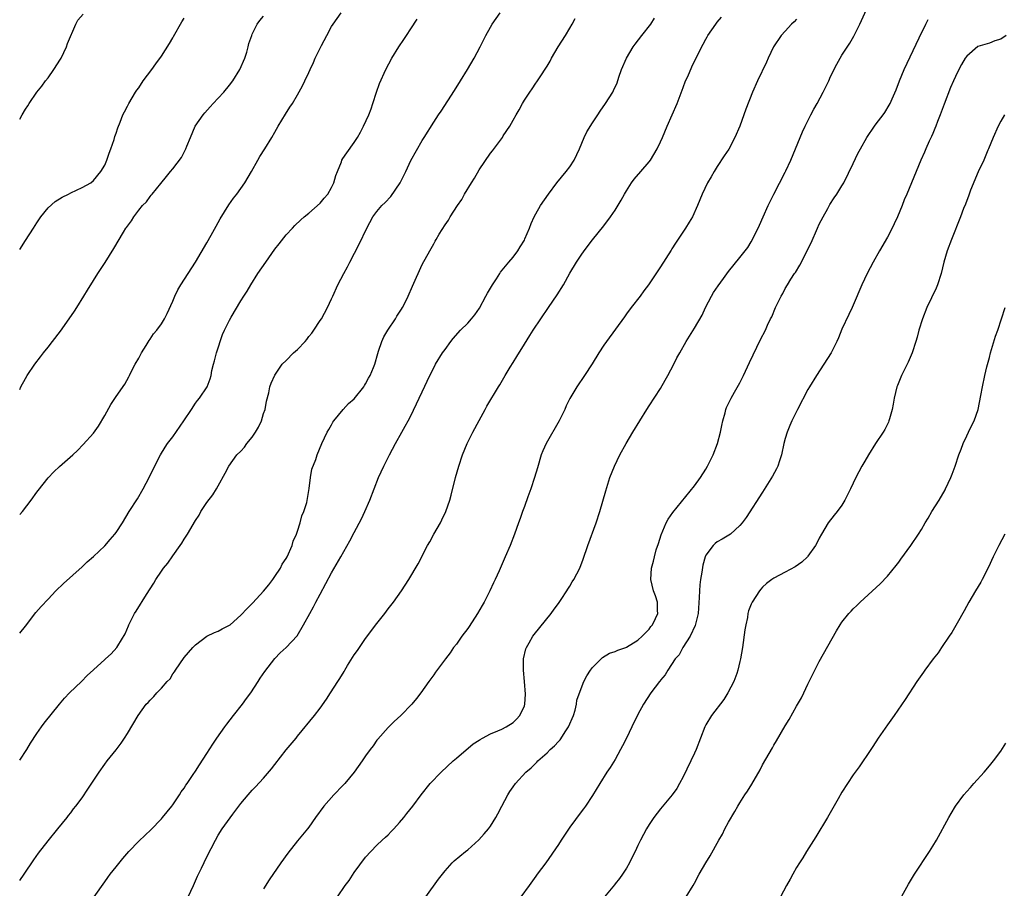
# Model space of a CAD drawing. Units: inches. Extents: x 2589000 to 2592000, y 1485000 to 1488000.
# Drawn here: x 2589000 to 2589174, y 1487721 to 1487874 of the extents above; entities that cross this region are included whole.
import ezdxf

# ---------------------------------------------------------------- set-up
doc = ezdxf.new("R2010")
doc.units = ezdxf.units.IN
doc.header["$MEASUREMENT"] = 0
doc.layers.add('LD25891485_10ft', color=60, linetype='Continuous')

msp = doc.modelspace()

# ---------------------------------------------------------------- linework, layer by layer
at = {"layer": 'LD25891485_10ft'}
for points, elevation in [([(2589056.03, 1487719), (2589057.37, 1487721), (2589058.08, 1487721.92), (2589059, 1487723.28), (2589061, 1487725.99), (2589061.89, 1487727), (2589063, 1487728.14), (2589063.94, 1487729), (2589064.48, 1487729.52), (2589065, 1487729.97), (2589065.49, 1487730.51), (2589065.99, 1487731), (2589067, 1487732.1), (2589067.75, 1487733), (2589068.29, 1487733.71), (2589069.34, 1487735), (2589070.81, 1487737), (2589072.38, 1487739), (2589074.3, 1487741), (2589076.46, 1487743), (2589077, 1487743.48), (2589079.99, 1487746.01), (2589081, 1487746.65), (2589081.21, 1487746.79), (2589081.62, 1487747), (2589083, 1487747.78), (2589084.3, 1487748.3), (2589085, 1487748.6), (2589085.81, 1487749), (2589087, 1487749.79), (2589087.62, 1487750.38), (2589088.18, 1487751), (2589089, 1487752.74), (2589089.09, 1487753), (2589089.21, 1487754.79), (2589089.03, 1487757), (2589088.82, 1487759), (2589088.84, 1487761), (2589089.25, 1487762.75), (2589089.35, 1487763), (2589089.84, 1487763.84), (2589090.49, 1487765), (2589090.71, 1487765.29), (2589093.73, 1487769), (2589094.25, 1487769.75), (2589095, 1487770.77), (2589095.49, 1487771.49), (2589096.48, 1487773), (2589096.67, 1487773.33), (2589097, 1487773.84), (2589097.43, 1487774.57), (2589097.73, 1487775), (2589098.75, 1487777), (2589099.38, 1487778.62), (2589100.17, 1487781), (2589101.65, 1487785), (2589102.28, 1487787), (2589103.33, 1487790.67), (2589104.08, 1487793), (2589104.87, 1487795), (2589105.84, 1487797), (2589106.93, 1487799), (2589108.12, 1487801), (2589109.33, 1487803), (2589110.57, 1487805), (2589111, 1487805.64), (2589113, 1487808.74), (2589113.83, 1487810.17), (2589114.3, 1487811), (2589115.34, 1487813), (2589115.89, 1487814.11), (2589116.38, 1487815), (2589117.53, 1487817), (2589119, 1487819.37), (2589120.32, 1487821.68), (2589120.94, 1487823), (2589121.97, 1487825), (2589122.35, 1487825.65), (2589123.17, 1487826.83), (2589124.12, 1487828.12), (2589125, 1487829.37), (2589127, 1487831.84), (2589128.38, 1487833.62), (2589129, 1487834.61), (2589129.23, 1487835), (2589130.48, 1487837.52), (2589131.1, 1487839), (2589131.98, 1487841), (2589132.98, 1487843), (2589135, 1487846.87), (2589135.12, 1487847.12), (2589135.99, 1487849), (2589136.83, 1487851), (2589137.61, 1487853), (2589138.01, 1487853.99), (2589138.5, 1487855), (2589139.53, 1487857), (2589140.02, 1487857.98), (2589140.62, 1487859), (2589141.71, 1487861), (2589142.68, 1487863), (2589143, 1487863.74), (2589144.07, 1487865.93), (2589145, 1487867.51), (2589146.37, 1487869.63), (2589147.1, 1487870.9), (2589148.13, 1487873), (2589150.84, 1487879)], 11790), ([(2589000, 1487786.47), (2589000.5, 1487787), (2589002.04, 1487789), (2589003, 1487790.39), (2589003.26, 1487790.74), (2589005, 1487792.94), (2589006.02, 1487793.98), (2589007, 1487794.94), (2589009.35, 1487797), (2589010.21, 1487797.79), (2589011.18, 1487798.82), (2589013, 1487800.82), (2589013.92, 1487802.08), (2589015, 1487803.93), (2589016.1, 1487805.9), (2589017, 1487807.32), (2589018.52, 1487809.48), (2589019.24, 1487810.76), (2589019.34, 1487811), (2589019.67, 1487811.67), (2589020.37, 1487813), (2589021, 1487814.09), (2589021.47, 1487815), (2589022.28, 1487816.28), (2589022.83, 1487817.17), (2589023, 1487817.41), (2589023.62, 1487818.38), (2589024.16, 1487819), (2589025, 1487820.13), (2589025.52, 1487821), (2589026.03, 1487821.97), (2589027, 1487824.13), (2589027.36, 1487825), (2589027.88, 1487826.12), (2589028.4, 1487827), (2589031, 1487831.03), (2589033, 1487834.42), (2589033.76, 1487835.76), (2589034.63, 1487837.37), (2589035.36, 1487838.64), (2589036.9, 1487841.1), (2589037.73, 1487842.27), (2589038.28, 1487843), (2589039.68, 1487845), (2589040.88, 1487847), (2589042, 1487849), (2589042.34, 1487849.66), (2589043.2, 1487851), (2589044.44, 1487853), (2589045, 1487853.94), (2589045.6, 1487855), (2589046.88, 1487857.12), (2589047.64, 1487858.36), (2589048.08, 1487859), (2589049, 1487860.55), (2589049.88, 1487862.12), (2589050.27, 1487863), (2589051, 1487864.49), (2589051.21, 1487865), (2589051.79, 1487866.21), (2589052.12, 1487867), (2589053.23, 1487869.23), (2589054.14, 1487871), (2589055, 1487872.57), (2589055.27, 1487873), (2589056.68, 1487875)], 11860), ([(2589000, 1487743.15), (2589001.23, 1487745), (2589001.89, 1487746.11), (2589003, 1487747.82), (2589003.83, 1487749), (2589004.33, 1487749.67), (2589007, 1487753), (2589007.93, 1487754.07), (2589008.81, 1487755), (2589010.87, 1487757), (2589011.92, 1487758.08), (2589013, 1487759.09), (2589015, 1487760.89), (2589015.14, 1487761), (2589016.13, 1487761.87), (2589017.13, 1487763), (2589017.28, 1487763.28), (2589018.57, 1487765.43), (2589019.17, 1487766.83), (2589019.22, 1487767), (2589020.26, 1487769), (2589020.56, 1487769.44), (2589022.38, 1487772.38), (2589023.64, 1487774.36), (2589024.01, 1487775), (2589025, 1487776.49), (2589025.38, 1487777), (2589026.11, 1487777.89), (2589027, 1487779.21), (2589028.3, 1487781), (2589028.58, 1487781.42), (2589029, 1487782.14), (2589029.58, 1487783), (2589031, 1487785.41), (2589031.63, 1487786.37), (2589031.97, 1487787), (2589033, 1487788.58), (2589034.03, 1487789.97), (2589034.7, 1487791), (2589035, 1487791.51), (2589036.24, 1487793.76), (2589036.85, 1487795), (2589038.29, 1487797), (2589039, 1487797.67), (2589039.65, 1487798.35), (2589040.08, 1487799), (2589041, 1487800.15), (2589041.56, 1487801), (2589042.11, 1487801.89), (2589042.61, 1487803), (2589043, 1487804.29), (2589043.26, 1487805), (2589043.5, 1487806.5), (2589043.94, 1487807.94), (2589044.13, 1487809), (2589044.37, 1487809.63), (2589045, 1487811.06), (2589046.31, 1487813), (2589047, 1487813.67), (2589048.3, 1487815), (2589049, 1487815.59), (2589050.31, 1487817), (2589050.62, 1487817.38), (2589051, 1487817.89), (2589051.51, 1487818.49), (2589051.89, 1487819), (2589053, 1487820.73), (2589053.2, 1487821), (2589054.29, 1487823), (2589055, 1487824.52), (2589055.2, 1487825), (2589056.12, 1487827), (2589057.17, 1487829), (2589057.82, 1487830.18), (2589058.21, 1487831), (2589059.84, 1487834.16), (2589061.21, 1487837), (2589062.29, 1487839), (2589063, 1487839.93), (2589063.86, 1487841), (2589064.44, 1487841.56), (2589065.42, 1487842.58), (2589067.1, 1487845), (2589068.1, 1487847), (2589069, 1487848.92), (2589071, 1487852.49), (2589071.34, 1487853), (2589073, 1487855.7), (2589073.88, 1487857), (2589074.35, 1487857.65), (2589076.7, 1487861.3), (2589077.75, 1487863), (2589078.95, 1487865), (2589080.12, 1487867), (2589081.22, 1487869), (2589082.22, 1487871), (2589083, 1487872.45), (2589083.33, 1487873), (2589084.7, 1487875)], 11840), ([(2589000, 1487856.23), (2589000.41, 1487857), (2589001, 1487857.98), (2589001.41, 1487858.59), (2589001.65, 1487859), (2589003.04, 1487861), (2589003.93, 1487862.07), (2589004.55, 1487863), (2589005, 1487863.55), (2589006.01, 1487865), (2589007.19, 1487866.81), (2589007.3, 1487867), (2589008.26, 1487869), (2589008.42, 1487869.58), (2589009.91, 1487873), (2589010.27, 1487873.73), (2589011.22, 1487874.78)], 11890), ([(2589000, 1487808.54), (2589000.2, 1487809), (2589001, 1487810.5), (2589001.3, 1487811), (2589002.69, 1487813), (2589003.69, 1487814.31), (2589004.2, 1487815), (2589005, 1487816), (2589005.77, 1487817), (2589007.19, 1487818.81), (2589008.74, 1487821), (2589009.64, 1487822.36), (2589010.08, 1487823), (2589011.32, 1487825), (2589011.94, 1487826.06), (2589013, 1487827.78), (2589013.79, 1487829), (2589015.07, 1487830.93), (2589016.61, 1487833.39), (2589018.29, 1487836.29), (2589018.73, 1487837), (2589018.86, 1487837.14), (2589019, 1487837.38), (2589019.71, 1487838.29), (2589020.13, 1487839), (2589021, 1487840.16), (2589021.68, 1487841), (2589022.34, 1487841.66), (2589023, 1487842.59), (2589023.2, 1487842.8), (2589023.34, 1487843), (2589024.86, 1487844.86), (2589025.9, 1487846.1), (2589026.58, 1487847), (2589027, 1487847.49), (2589028.53, 1487849.47), (2589029.3, 1487851), (2589029.48, 1487851.48), (2589030.1, 1487853), (2589030.96, 1487855), (2589032.33, 1487857), (2589032.64, 1487857.36), (2589033.6, 1487858.4), (2589034.11, 1487859), (2589035, 1487859.92), (2589035.97, 1487861), (2589037, 1487862.21), (2589037.59, 1487863), (2589038.82, 1487865), (2589039.69, 1487867), (2589040.04, 1487868.04), (2589040.31, 1487869), (2589040.43, 1487869.57), (2589040.91, 1487871), (2589041, 1487871.21), (2589041.88, 1487873), (2589042.35, 1487873.65), (2589043, 1487874.4)], 11870), ([(2589000, 1487833.26), (2589001, 1487834.83), (2589002.42, 1487837), (2589003, 1487837.93), (2589003.74, 1487839), (2589005, 1487840.58), (2589006.27, 1487841.73), (2589007.5, 1487842.5), (2589008.63, 1487843), (2589009, 1487843.21), (2589011, 1487844.16), (2589012.54, 1487845), (2589013, 1487845.39), (2589014.32, 1487847), (2589015, 1487848.14), (2589015.39, 1487849), (2589015.76, 1487850.24), (2589016.1, 1487851), (2589016.65, 1487852.65), (2589016.8, 1487853.2), (2589017, 1487853.76), (2589017.28, 1487854.72), (2589017.72, 1487855.72), (2589018.21, 1487857), (2589018.47, 1487857.53), (2589019, 1487858.51), (2589019.23, 1487859), (2589020.44, 1487861), (2589020.67, 1487861.33), (2589021, 1487861.74), (2589021.8, 1487863), (2589023.31, 1487865), (2589023.99, 1487866.01), (2589025, 1487867.35), (2589026.43, 1487869.57), (2589027, 1487870.61), (2589027.15, 1487870.85), (2589028.59, 1487873.41), (2589029, 1487874.09)], 11880), ([(2589000, 1487721.91), (2589000.79, 1487723), (2589002.47, 1487725.53), (2589003.29, 1487726.71), (2589005, 1487728.88), (2589006.75, 1487731), (2589008.35, 1487733), (2589008.63, 1487733.37), (2589009, 1487733.81), (2589009.49, 1487734.51), (2589009.9, 1487735), (2589011, 1487736.46), (2589012.02, 1487737.98), (2589014.01, 1487741), (2589015, 1487742.41), (2589015.45, 1487743), (2589017, 1487744.95), (2589017.88, 1487746.12), (2589018.47, 1487747), (2589019, 1487747.84), (2589020.9, 1487751), (2589022.32, 1487753), (2589022.67, 1487753.33), (2589023, 1487753.72), (2589023.66, 1487754.34), (2589024.16, 1487755), (2589025, 1487755.84), (2589026.01, 1487757), (2589026.51, 1487757.49), (2589027, 1487758.36), (2589027.31, 1487758.69), (2589027.5, 1487759), (2589029, 1487761.23), (2589030.51, 1487763), (2589031, 1487763.5), (2589033, 1487764.99), (2589034.33, 1487765.67), (2589035, 1487765.89), (2589035.71, 1487766.29), (2589037, 1487766.92), (2589037.1, 1487767), (2589039, 1487768.73), (2589040.09, 1487769.91), (2589041.1, 1487770.9), (2589043, 1487772.94), (2589043.92, 1487774.08), (2589044.63, 1487775), (2589045, 1487775.51), (2589045.97, 1487777), (2589046.3, 1487777.7), (2589047, 1487778.72), (2589047.16, 1487779), (2589048.03, 1487781), (2589048.23, 1487781.77), (2589048.81, 1487783), (2589049, 1487783.51), (2589049.47, 1487785), (2589049.76, 1487786.24), (2589050.11, 1487787), (2589050.61, 1487788.61), (2589051.04, 1487791.04), (2589051.26, 1487793), (2589051.51, 1487794.49), (2589052.21, 1487796.21), (2589052.47, 1487797), (2589053.29, 1487799), (2589054.23, 1487801), (2589054.5, 1487801.5), (2589055, 1487802.29), (2589055.24, 1487802.76), (2589055.4, 1487803), (2589057.06, 1487805), (2589057.96, 1487806.04), (2589059, 1487806.89), (2589060.66, 1487809), (2589060.78, 1487809.22), (2589061, 1487809.52), (2589061.49, 1487810.51), (2589061.82, 1487811), (2589062.41, 1487812.41), (2589062.62, 1487813), (2589063.14, 1487814.86), (2589063.3, 1487815.3), (2589063.84, 1487817), (2589064.2, 1487817.8), (2589064.89, 1487819), (2589066.25, 1487821), (2589066.53, 1487821.47), (2589067, 1487822.2), (2589067.3, 1487822.7), (2589067.5, 1487823), (2589068.01, 1487824.01), (2589068.49, 1487825), (2589069.24, 1487826.76), (2589071, 1487830.58), (2589072.3, 1487833), (2589072.58, 1487833.42), (2589073, 1487834.26), (2589073.29, 1487834.71), (2589073.41, 1487835), (2589073.96, 1487835.96), (2589075, 1487837.58), (2589075.6, 1487838.4), (2589075.93, 1487839), (2589077.23, 1487841), (2589077.95, 1487842.05), (2589078.45, 1487843), (2589079.65, 1487845), (2589080.17, 1487845.83), (2589081, 1487847.28), (2589083, 1487850.25), (2589083.36, 1487850.64), (2589085.11, 1487853), (2589085.27, 1487853.27), (2589086.42, 1487855), (2589087, 1487856.04), (2589087.52, 1487857), (2589088.09, 1487857.91), (2589088.66, 1487859), (2589089, 1487859.58), (2589089.93, 1487861), (2589090.38, 1487861.62), (2589091, 1487862.57), (2589091.19, 1487862.81), (2589091.88, 1487863.88), (2589092.79, 1487865.21), (2589093, 1487865.62), (2589093.52, 1487866.48), (2589093.77, 1487867), (2589094.97, 1487869), (2589096.23, 1487871), (2589097, 1487872.31), (2589097.44, 1487873), (2589097.97, 1487874.03)], 11830), ([(2589000, 1487765.51), (2589001, 1487766.77), (2589002.84, 1487769.16), (2589003.77, 1487770.23), (2589005, 1487771.56), (2589006.4, 1487773), (2589007.72, 1487774.28), (2589011, 1487777.23), (2589011.9, 1487778.1), (2589013, 1487779.08), (2589015, 1487780.95), (2589015.96, 1487782.04), (2589016.77, 1487783), (2589017, 1487783.29), (2589018.1, 1487785), (2589019.32, 1487787), (2589020.75, 1487789.25), (2589021.78, 1487791), (2589022.82, 1487793), (2589023.53, 1487794.47), (2589024.84, 1487797), (2589025.65, 1487798.35), (2589026.06, 1487799), (2589027, 1487800.19), (2589028.97, 1487803), (2589030.28, 1487805), (2589031, 1487806.14), (2589031.38, 1487806.62), (2589031.71, 1487807), (2589033.05, 1487809), (2589033.6, 1487810.4), (2589033.76, 1487811), (2589033.91, 1487811.91), (2589034.16, 1487813), (2589034.38, 1487813.62), (2589034.69, 1487815), (2589035.78, 1487818.22), (2589036.13, 1487819), (2589037, 1487820.77), (2589037.3, 1487821.3), (2589039, 1487824.16), (2589039.54, 1487825), (2589040.14, 1487825.86), (2589040.76, 1487827), (2589042.02, 1487829), (2589043.38, 1487831), (2589045, 1487833.3), (2589045.76, 1487834.24), (2589047, 1487835.81), (2589048.09, 1487837), (2589048.54, 1487837.46), (2589049.55, 1487838.45), (2589050.16, 1487839), (2589051, 1487839.65), (2589053, 1487841.42), (2589053.71, 1487842.29), (2589054.33, 1487843), (2589055, 1487844.2), (2589055.42, 1487845), (2589055.72, 1487846.28), (2589056.04, 1487847), (2589056.72, 1487848.72), (2589056.81, 1487849), (2589057, 1487849.31), (2589057.71, 1487850.29), (2589059, 1487852.12), (2589059.54, 1487853), (2589060.08, 1487853.92), (2589060.63, 1487855), (2589061.54, 1487857), (2589061.95, 1487858.05), (2589062.28, 1487859), (2589062.93, 1487861), (2589063.47, 1487862.53), (2589064.56, 1487865), (2589065.6, 1487867), (2589066.83, 1487869), (2589067.73, 1487870.27), (2589068.2, 1487871), (2589069, 1487872.17), (2589070.11, 1487873.89)], 11850), ([(2589013.12, 1487719), (2589015, 1487721.68), (2589015.56, 1487722.44), (2589015.97, 1487723), (2589017, 1487724.31), (2589018.21, 1487725.79), (2589019.25, 1487727), (2589021, 1487728.84), (2589022.11, 1487729.89), (2589023.15, 1487730.85), (2589025, 1487732.77), (2589025.19, 1487733), (2589025.99, 1487734.01), (2589026.8, 1487735), (2589027, 1487735.27), (2589028.18, 1487737), (2589028.49, 1487737.51), (2589029, 1487738.21), (2589029.3, 1487738.7), (2589029.52, 1487739), (2589030.58, 1487740.58), (2589031, 1487741.21), (2589031.68, 1487742.32), (2589033, 1487744.28), (2589034.05, 1487745.95), (2589034.77, 1487747), (2589036.18, 1487749), (2589036.51, 1487749.49), (2589037.72, 1487751), (2589039.3, 1487753), (2589040, 1487754), (2589040.73, 1487755), (2589042.07, 1487757), (2589042.43, 1487757.57), (2589043.24, 1487758.76), (2589045, 1487761.06), (2589045.94, 1487762.06), (2589046.96, 1487763), (2589048.92, 1487765.08), (2589050.07, 1487767), (2589051.14, 1487769), (2589051.82, 1487770.18), (2589052.24, 1487771), (2589053, 1487772.4), (2589055, 1487776.18), (2589056.61, 1487779), (2589058.19, 1487781.81), (2589059, 1487783.33), (2589060.26, 1487785.74), (2589060.87, 1487787), (2589061.75, 1487789), (2589063.3, 1487793), (2589064.2, 1487795), (2589065.2, 1487797), (2589066.24, 1487799), (2589067.39, 1487801), (2589067.96, 1487802.04), (2589068.53, 1487803), (2589069, 1487803.89), (2589070.45, 1487807), (2589071, 1487808.14), (2589072.3, 1487811), (2589073, 1487812.38), (2589073.34, 1487813), (2589074.57, 1487815), (2589075, 1487815.62), (2589076.02, 1487817), (2589076.46, 1487817.54), (2589077.74, 1487819), (2589079, 1487820.25), (2589079.66, 1487821), (2589080.27, 1487821.73), (2589081.1, 1487822.9), (2589082.22, 1487825), (2589082.48, 1487825.52), (2589083.35, 1487827), (2589084.05, 1487828.05), (2589084.65, 1487829), (2589084.77, 1487829.23), (2589086.26, 1487831), (2589087, 1487831.91), (2589087.85, 1487833), (2589088.27, 1487833.73), (2589089, 1487834.9), (2589089.1, 1487835.1), (2589089.87, 1487837), (2589090.17, 1487837.83), (2589090.71, 1487839), (2589091, 1487839.53), (2589091.86, 1487841), (2589093.26, 1487843), (2589094.72, 1487845), (2589096.39, 1487847), (2589097, 1487847.8), (2589097.8, 1487849), (2589098.73, 1487851), (2589099.55, 1487853), (2589100.01, 1487853.99), (2589101, 1487855.59), (2589101.95, 1487857), (2589102.36, 1487857.64), (2589103.32, 1487859), (2589104.58, 1487861), (2589104.73, 1487861.27), (2589105.34, 1487862.66), (2589105.67, 1487863.67), (2589106.14, 1487865), (2589106.98, 1487867), (2589108.15, 1487869), (2589108.51, 1487869.49), (2589109.68, 1487871), (2589111.3, 1487873), (2589111.93, 1487874.07)], 11820), ([(2589029.7, 1487719), (2589030.64, 1487721), (2589031.37, 1487722.63), (2589032.07, 1487724.07), (2589033, 1487726.04), (2589034.5, 1487729), (2589035, 1487729.88), (2589035.71, 1487731), (2589037.59, 1487733.59), (2589039, 1487735.49), (2589040.27, 1487737), (2589041, 1487737.82), (2589041.58, 1487738.42), (2589043, 1487739.95), (2589044.4, 1487741.6), (2589045, 1487742.35), (2589047, 1487744.93), (2589048.73, 1487747), (2589049, 1487747.36), (2589051.97, 1487751), (2589053, 1487752.31), (2589054.13, 1487753.87), (2589054.83, 1487755), (2589056.11, 1487757), (2589056.47, 1487757.53), (2589057.22, 1487758.78), (2589057.33, 1487759), (2589057.83, 1487759.83), (2589059, 1487761.69), (2589059.55, 1487762.45), (2589061, 1487764.58), (2589063, 1487767.25), (2589064.38, 1487769), (2589065, 1487769.85), (2589065.92, 1487771), (2589067.35, 1487773), (2589068.62, 1487775), (2589070.24, 1487777.76), (2589071.92, 1487781), (2589072.32, 1487781.68), (2589073.03, 1487783), (2589074.18, 1487785), (2589074.46, 1487785.54), (2589075.17, 1487787), (2589075.87, 1487789), (2589076.11, 1487789.89), (2589076.87, 1487793), (2589077.44, 1487795), (2589078.11, 1487797), (2589078.93, 1487799), (2589079.92, 1487801), (2589081, 1487803.06), (2589082.06, 1487805), (2589082.4, 1487805.6), (2589084.42, 1487809), (2589084.65, 1487809.35), (2589085.59, 1487811), (2589086.5, 1487812.5), (2589087, 1487813.31), (2589087.66, 1487814.34), (2589089, 1487816.55), (2589089.94, 1487818.06), (2589090.54, 1487819), (2589091.87, 1487821), (2589093.27, 1487823), (2589094.78, 1487825.22), (2589095.87, 1487827), (2589097, 1487829.04), (2589098.16, 1487831), (2589099, 1487832.26), (2589099.53, 1487833), (2589101.03, 1487834.97), (2589103, 1487837.44), (2589104.18, 1487839), (2589105, 1487840.18), (2589106.07, 1487841.93), (2589106.64, 1487843), (2589107, 1487843.6), (2589107.87, 1487845), (2589108.34, 1487845.66), (2589109.54, 1487847), (2589111, 1487848.7), (2589111.22, 1487849), (2589112.41, 1487851), (2589113, 1487852.24), (2589113.33, 1487853), (2589114.16, 1487855), (2589115.92, 1487859), (2589117, 1487861.8), (2589117.43, 1487863), (2589117.79, 1487863.79), (2589118.51, 1487865.49), (2589119.18, 1487866.82), (2589120.55, 1487869.45), (2589121, 1487870.36), (2589121.22, 1487870.78), (2589121.36, 1487871), (2589122.73, 1487873), (2589123, 1487873.34), (2589123.75, 1487874.25)], 11810), ([(2589137, 1487873.86), (2589136.58, 1487873.42), (2589136.09, 1487873), (2589135, 1487871.78), (2589134.26, 1487871), (2589132.91, 1487869), (2589131.97, 1487867), (2589131.7, 1487866.3), (2589130.1, 1487863), (2589129.2, 1487861), (2589128.02, 1487857.98), (2589127.69, 1487857), (2589126.98, 1487855), (2589126.12, 1487853), (2589125.03, 1487850.97), (2589124.24, 1487849.76), (2589123, 1487847.9), (2589122.45, 1487847), (2589121.93, 1487846.07), (2589121.31, 1487845), (2589120.37, 1487843), (2589119.55, 1487841), (2589118.63, 1487839), (2589118.06, 1487838.06), (2589117.41, 1487837), (2589115.63, 1487834.37), (2589115, 1487833.34), (2589114.86, 1487833.14), (2589113, 1487830.21), (2589110.89, 1487827), (2589110.07, 1487825.93), (2589109.4, 1487825), (2589107.84, 1487823), (2589107, 1487821.86), (2589106.62, 1487821.38), (2589103.45, 1487817), (2589103, 1487816.34), (2589102.11, 1487815), (2589100.93, 1487813.07), (2589099.61, 1487811), (2589098.25, 1487809), (2589097.03, 1487806.97), (2589096.37, 1487805.63), (2589096.1, 1487805), (2589095.12, 1487803), (2589092.83, 1487799), (2589092.27, 1487797.73), (2589091.97, 1487797), (2589091.28, 1487794.72), (2589090.79, 1487793), (2589090.13, 1487791), (2589089.61, 1487789.61), (2589089, 1487787.91), (2589088.64, 1487787), (2589088.23, 1487785.77), (2589087.93, 1487785), (2589087.23, 1487783), (2589086.47, 1487781), (2589085.61, 1487779), (2589085.41, 1487778.59), (2589084.52, 1487776.52), (2589083.84, 1487775), (2589083.56, 1487774.44), (2589082.93, 1487773), (2589081.91, 1487771), (2589081.56, 1487770.44), (2589080.71, 1487769), (2589079.27, 1487766.73), (2589079, 1487766.34), (2589077.98, 1487765), (2589077, 1487763.61), (2589076.51, 1487763), (2589075.91, 1487762.09), (2589075.06, 1487761), (2589073.35, 1487758.65), (2589073, 1487758.2), (2589072.52, 1487757.48), (2589072.16, 1487757), (2589070.76, 1487755), (2589070, 1487754), (2589069.17, 1487753), (2589067.18, 1487751), (2589066.06, 1487749.94), (2589065, 1487748.88), (2589063.16, 1487746.84), (2589063, 1487746.65), (2589062.32, 1487745.68), (2589061.79, 1487745), (2589061, 1487743.9), (2589060.39, 1487743), (2589058.96, 1487741), (2589057.34, 1487739), (2589057, 1487738.63), (2589055.41, 1487737), (2589053.64, 1487735), (2589052.19, 1487733), (2589051, 1487731.33), (2589050.75, 1487731), (2589049, 1487728.9), (2589047.28, 1487726.72), (2589046.06, 1487725), (2589044.01, 1487721.99), (2589043, 1487720.4)], 11800), ([(2589071.64, 1487719), (2589073.87, 1487722.13), (2589075, 1487723.6), (2589076.27, 1487725), (2589076.64, 1487725.36), (2589078.6, 1487727), (2589079, 1487727.31), (2589080.96, 1487729.04), (2589081.9, 1487730.1), (2589082.64, 1487731), (2589083, 1487731.47), (2589083.95, 1487733), (2589084.34, 1487733.66), (2589085.01, 1487735), (2589086.07, 1487737), (2589086.42, 1487737.58), (2589087, 1487738.42), (2589087.43, 1487739), (2589089.23, 1487741), (2589090.2, 1487741.8), (2589091, 1487742.6), (2589091.21, 1487742.79), (2589091.38, 1487743), (2589093, 1487744.43), (2589093.54, 1487745), (2589094.32, 1487745.68), (2589095, 1487746.43), (2589095.29, 1487746.71), (2589096.31, 1487748.31), (2589096.78, 1487749), (2589097.64, 1487751), (2589097.95, 1487751.95), (2589098.19, 1487753), (2589098.27, 1487753.73), (2589099, 1487755.77), (2589099.5, 1487757), (2589099.99, 1487758.01), (2589100.63, 1487759), (2589101, 1487759.49), (2589102.78, 1487761.22), (2589104, 1487762), (2589105, 1487762.32), (2589105.45, 1487762.55), (2589106.9, 1487763), (2589107, 1487763.04), (2589109, 1487764.3), (2589109.78, 1487765), (2589111, 1487766.25), (2589111.29, 1487766.71), (2589111.57, 1487767), (2589112.14, 1487768.14), (2589112.5, 1487769), (2589112.46, 1487769.54), (2589112.45, 1487771), (2589112.11, 1487772.11), (2589111.79, 1487773), (2589111.31, 1487775), (2589111.42, 1487777), (2589111.78, 1487778.22), (2589111.93, 1487779), (2589112.24, 1487780.24), (2589112.63, 1487781.37), (2589113.09, 1487782.91), (2589114.02, 1487785), (2589114.35, 1487785.65), (2589115.17, 1487786.83), (2589119, 1487791.51), (2589120.03, 1487793), (2589121, 1487794.5), (2589121.29, 1487795), (2589122.28, 1487797), (2589123.06, 1487799), (2589123.59, 1487801), (2589123.81, 1487802.19), (2589124, 1487803), (2589124.41, 1487804.41), (2589124.54, 1487805), (2589124.66, 1487805.34), (2589125.45, 1487807), (2589126.07, 1487808.07), (2589127, 1487809.74), (2589127.64, 1487811), (2589128.71, 1487813.29), (2589129.33, 1487814.67), (2589130.65, 1487817.35), (2589131.49, 1487819), (2589131.89, 1487819.89), (2589132.42, 1487821), (2589132.62, 1487821.38), (2589133.29, 1487823), (2589134.27, 1487825), (2589134.55, 1487825.45), (2589135, 1487826.33), (2589135.39, 1487827), (2589136, 1487828), (2589136.65, 1487829), (2589136.8, 1487829.2), (2589137.55, 1487830.45), (2589139.56, 1487834.44), (2589140.71, 1487837), (2589141, 1487837.69), (2589141.67, 1487839), (2589142.5, 1487840.5), (2589142.84, 1487841.16), (2589143.63, 1487842.37), (2589144.07, 1487843), (2589145, 1487844.47), (2589145.3, 1487845), (2589147, 1487848.44), (2589147.82, 1487850.18), (2589148.26, 1487851), (2589149.39, 1487853), (2589150.71, 1487855), (2589151, 1487855.4), (2589152.24, 1487857), (2589152.56, 1487857.44), (2589153.32, 1487858.68), (2589153.49, 1487859), (2589153.84, 1487859.84), (2589154.56, 1487861.44), (2589155.14, 1487863), (2589155.96, 1487865), (2589158.62, 1487870.62), (2589159.78, 1487873), (2589160.19, 1487873.81)], 11780), ([(2589173.95, 1487871), (2589173, 1487870.36), (2589171.95, 1487870.05), (2589171, 1487869.66), (2589168.96, 1487869.04), (2589167, 1487867.38), (2589166.74, 1487867), (2589166.1, 1487865.9), (2589165.62, 1487865), (2589165, 1487863.75), (2589164.66, 1487863), (2589164.16, 1487861.84), (2589163, 1487858.88), (2589162.29, 1487857), (2589161.82, 1487855.82), (2589161.52, 1487855), (2589161.4, 1487854.6), (2589161, 1487853.72), (2589160.8, 1487853.2), (2589160.38, 1487852.38), (2589159.79, 1487851), (2589159.57, 1487850.43), (2589158.88, 1487849), (2589157.27, 1487845), (2589156.42, 1487843), (2589155.98, 1487842.02), (2589155.61, 1487841), (2589154.81, 1487839), (2589154.22, 1487837.78), (2589153.85, 1487837), (2589153, 1487835.41), (2589151.62, 1487833), (2589150.51, 1487831), (2589149.45, 1487829), (2589148.49, 1487827), (2589147, 1487823.39), (2589146.82, 1487823), (2589146.22, 1487821.78), (2589145, 1487819.16), (2589144.37, 1487817.63), (2589144.08, 1487817), (2589143.08, 1487815), (2589141.82, 1487813), (2589140.48, 1487811), (2589139.26, 1487809), (2589139, 1487808.54), (2589137.18, 1487805), (2589136.18, 1487803), (2589135.81, 1487802.19), (2589135.33, 1487801), (2589135, 1487799.91), (2589134.76, 1487799), (2589134.33, 1487797), (2589133.96, 1487795.96), (2589133.68, 1487795), (2589133.47, 1487794.53), (2589132.76, 1487793.24), (2589131, 1487790.4), (2589128.08, 1487785.92), (2589127.4, 1487785), (2589127, 1487784.52), (2589125.34, 1487783), (2589123.9, 1487782.1), (2589123, 1487781.64), (2589122.65, 1487781.35), (2589122.27, 1487781), (2589121, 1487779.33), (2589120.86, 1487779), (2589120.47, 1487777.53), (2589120.31, 1487776.31), (2589120.08, 1487775), (2589119.94, 1487774.06), (2589119.85, 1487773), (2589119.83, 1487771.83), (2589119.61, 1487769), (2589119.14, 1487767.14), (2589119.1, 1487766.9), (2589118.23, 1487765), (2589116.94, 1487763), (2589116.26, 1487761.74), (2589115.6, 1487761), (2589114.27, 1487759), (2589113.81, 1487758.19), (2589113, 1487757.23), (2589112.91, 1487757.09), (2589112.81, 1487757), (2589111.29, 1487755), (2589109.99, 1487753), (2589109, 1487751.16), (2589107.97, 1487749), (2589106.99, 1487747), (2589106.32, 1487745.68), (2589105.96, 1487745), (2589105, 1487743.27), (2589104.14, 1487741.86), (2589103.56, 1487741), (2589102.28, 1487739), (2589101, 1487736.88), (2589099.77, 1487735), (2589099.44, 1487734.56), (2589099, 1487734.01), (2589097, 1487731.29), (2589095.48, 1487729), (2589095, 1487728.24), (2589092.76, 1487725), (2589091.26, 1487723), (2589091, 1487722.67), (2589089.83, 1487721), (2589088.38, 1487719)], 11770), ([(2589173.66, 1487857), (2589173, 1487855.88), (2589172.53, 1487855), (2589171.64, 1487853), (2589170.86, 1487851), (2589170.74, 1487850.74), (2589170.01, 1487849), (2589169, 1487846.96), (2589167.69, 1487843.69), (2589167.32, 1487842.68), (2589167, 1487841.9), (2589166.78, 1487841.22), (2589166.45, 1487840.45), (2589165.91, 1487839), (2589164.31, 1487835), (2589163.53, 1487833), (2589162.95, 1487831), (2589162.47, 1487829), (2589161.82, 1487827), (2589161.59, 1487826.41), (2589159.94, 1487823), (2589159.18, 1487821), (2589158.57, 1487819), (2589158.23, 1487817.77), (2589158, 1487817), (2589157.36, 1487815), (2589156.65, 1487813.35), (2589155.47, 1487811), (2589154.77, 1487809.23), (2589154.69, 1487809), (2589154.23, 1487807), (2589154.05, 1487805.95), (2589153.85, 1487805), (2589153.37, 1487803.37), (2589153.29, 1487803), (2589153.21, 1487802.79), (2589152.54, 1487801.46), (2589152.24, 1487801), (2589150.89, 1487799), (2589149.65, 1487797), (2589149, 1487795.87), (2589148.52, 1487795), (2589147.46, 1487793), (2589146.52, 1487791), (2589145.53, 1487789), (2589145, 1487788.15), (2589144.17, 1487787), (2589143.64, 1487786.36), (2589142.58, 1487785), (2589141.99, 1487783.99), (2589141.38, 1487783), (2589141, 1487782.31), (2589140.57, 1487781.43), (2589140.34, 1487781), (2589139, 1487779.13), (2589138.89, 1487779), (2589137.93, 1487778.07), (2589136.77, 1487777.23), (2589135, 1487776.28), (2589133, 1487775.22), (2589132.64, 1487775), (2589131.7, 1487774.3), (2589131, 1487773.63), (2589130.69, 1487773.31), (2589130.45, 1487773), (2589129.15, 1487771), (2589129, 1487770.66), (2589128.54, 1487769.46), (2589128.42, 1487769), (2589128.31, 1487768.31), (2589128.04, 1487767), (2589127.89, 1487766.11), (2589127.44, 1487763), (2589127.11, 1487761), (2589127, 1487760.56), (2589126.66, 1487759), (2589126.43, 1487758.43), (2589125.92, 1487757), (2589124.86, 1487755), (2589124.15, 1487753.85), (2589121.99, 1487751), (2589121, 1487749.38), (2589120.8, 1487749), (2589119.28, 1487745), (2589119, 1487744.37), (2589117, 1487740.18), (2589116.37, 1487739), (2589115.86, 1487738.15), (2589115.06, 1487737), (2589113, 1487734.56), (2589111.85, 1487733), (2589111, 1487731.76), (2589110.54, 1487731), (2589109.46, 1487729), (2589109, 1487728.08), (2589108.51, 1487727), (2589108, 1487726), (2589107.55, 1487725), (2589107, 1487724.07), (2589106.32, 1487723), (2589105.77, 1487722.23), (2589105, 1487721.28), (2589104.86, 1487721.14), (2589103.11, 1487719)], 11760), ([(2589117.54, 1487719), (2589118.76, 1487721), (2589119, 1487721.42), (2589119.84, 1487723), (2589120.97, 1487725), (2589121.74, 1487726.26), (2589123.27, 1487729), (2589123.91, 1487730.09), (2589124.37, 1487731), (2589125, 1487732.19), (2589126.08, 1487734.08), (2589126.62, 1487735), (2589127, 1487735.62), (2589127.88, 1487737), (2589128.34, 1487737.66), (2589129.08, 1487738.92), (2589130.56, 1487741.44), (2589131, 1487742.29), (2589132.72, 1487745.28), (2589133, 1487745.79), (2589133.48, 1487746.52), (2589135, 1487749.16), (2589135.71, 1487750.29), (2589137, 1487752.65), (2589137.85, 1487754.15), (2589138.28, 1487755), (2589139, 1487756.55), (2589139.82, 1487758.18), (2589140.2, 1487759), (2589141, 1487760.56), (2589144.04, 1487765.96), (2589144.66, 1487767), (2589145, 1487767.47), (2589146.19, 1487769), (2589146.61, 1487769.39), (2589147, 1487769.81), (2589147.61, 1487770.39), (2589148.21, 1487771), (2589151, 1487773.58), (2589151.75, 1487774.25), (2589153, 1487775.61), (2589154.55, 1487777.45), (2589155, 1487778.08), (2589155.4, 1487778.6), (2589157.14, 1487781), (2589158.49, 1487783), (2589159, 1487783.82), (2589159.66, 1487785), (2589160.18, 1487785.82), (2589160.85, 1487787), (2589162.11, 1487789), (2589163.17, 1487790.83), (2589163.27, 1487791), (2589164.2, 1487793), (2589164.43, 1487793.57), (2589164.95, 1487795), (2589165.62, 1487797), (2589166.03, 1487798.03), (2589166.38, 1487799), (2589167, 1487800.35), (2589167.33, 1487801), (2589167.86, 1487802.14), (2589168.31, 1487803), (2589169, 1487804.99), (2589169.5, 1487807.5), (2589169.77, 1487809), (2589170.2, 1487811), (2589170.55, 1487812.55), (2589171, 1487814.2), (2589171.2, 1487815), (2589172.08, 1487817.92), (2589172.46, 1487819), (2589173.75, 1487823)], 11750), ([(2589173.74, 1487783), (2589172.66, 1487781), (2589171.65, 1487779), (2589170.82, 1487777.18), (2589169.71, 1487775), (2589169.46, 1487774.54), (2589168.53, 1487773), (2589167.39, 1487771), (2589166.55, 1487769.45), (2589165.29, 1487767.29), (2589164.35, 1487765.65), (2589163.9, 1487765), (2589162.57, 1487763), (2589161.96, 1487762.04), (2589161.1, 1487761), (2589159.61, 1487759), (2589159.37, 1487758.63), (2589158.21, 1487757), (2589156.17, 1487753.83), (2589154.19, 1487751), (2589153, 1487749.38), (2589151.39, 1487747), (2589150.46, 1487745.54), (2589150.06, 1487745), (2589148.03, 1487741.97), (2589147, 1487740.54), (2589145.97, 1487739), (2589145, 1487737.5), (2589144.3, 1487736.3), (2589142.44, 1487733), (2589140.41, 1487729.59), (2589138.74, 1487727), (2589138.11, 1487725.89), (2589137.48, 1487725), (2589137, 1487724.2), (2589136.32, 1487723), (2589135.88, 1487722.12), (2589135.22, 1487721), (2589134.16, 1487719)], 11740), ([(2589153.28, 1487715), (2589156.73, 1487721.27), (2589157.78, 1487723), (2589160.42, 1487727), (2589161, 1487727.93), (2589161.64, 1487729), (2589163.83, 1487733), (2589164.26, 1487733.74), (2589165.03, 1487735), (2589166.51, 1487737), (2589167, 1487737.57), (2589167.68, 1487738.32), (2589168.26, 1487739), (2589170.05, 1487741), (2589171, 1487742.12), (2589171.72, 1487743), (2589173, 1487744.71), (2589173.88, 1487746.12)], 11730)]:
    msp.add_lwpolyline(points, dxfattribs=dict(at, elevation=elevation))

doc.saveas('drawing.dxf')
